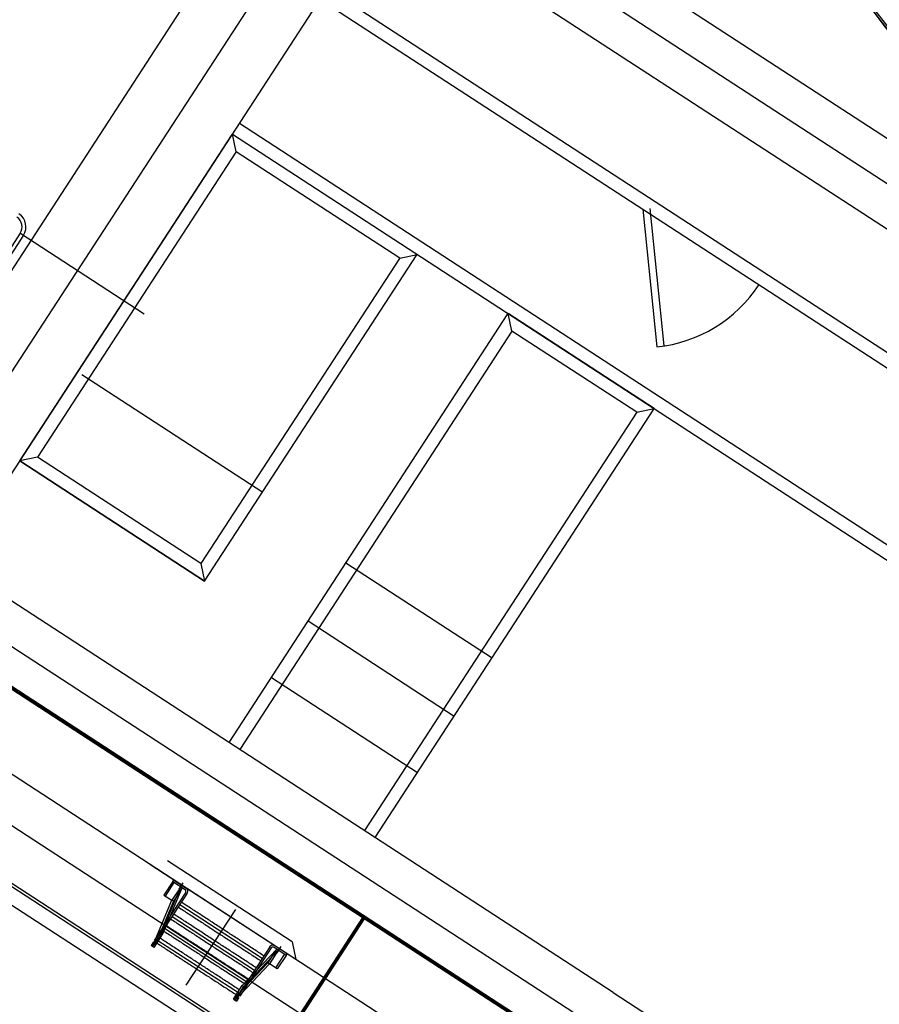
# Model space of a CAD drawing. Extents: x 2599636 to 2605431, y 4255909 to 4259550.
# Drawn here: x 2601053 to 2601056, y 4259218 to 4259222 of the extents above; entities that cross this region are included whole.
import ezdxf

# ---------------------------------------------------------------- set-up
doc = ezdxf.new("R2010")
doc.units = 0
doc.header["$MEASUREMENT"] = 0
doc.layers.add('P - CARROPONTE', color=10, linetype='CONTINUOUS')
doc.layers.add('P - QUOTE', color=2, linetype='CONTINUOUS')

# ---------------------------------------------------------------- blocks, each defined once
blk = doc.blocks.new('rmg')
at = {"layer": 'P - CARROPONTE'}
for p, q in [((4044233.9, -426339.9, 1526.6), (4044233.9, -368153.9, 2604.3)), ((4044301.9, -426339.9, 1526.6), (4044301.9, -368153.9, 2604.3)), ((4044313.9, -426339.9, 1526.6), (4044313.9, -368153.9, 2604.3)), ((4045018.4, -424413.9, 1595.2), (4045018.4, -368153.9, 2598.2)), ((4045173.9, -368153.9, 2598.2), (4045173.9, -426443.9, 1523.1)), ((4045028.4, -405577.4), (4045028.4, -381427.4)), ((4044708.9, -396617.4, -280.7), (4044708.9, -392077.4, -280.7)), ((4045338.9, -396617.4, -280.7), (4045338.9, -392077.4, -280.7)), ((4048757.7, -392222.4, -69.1), (4048757.7, -396587.4, 1042.3)), ((4048922.7, -400796.8, -280.7), (4048922.7, -392222.4, -280.7)), ((4049087.7, -392222.4, -69.1), (4049087.7, -396587.4, 1042.3)), ((4046694.9, -392668.7, 1595.2), (4046694.9, -393311.1, 1595.2)), ((4046694.9, -392668.7, 1595.2), (4046694.9, -393311.1, 1595.2)), ((4046695.2, -392687.4, 1595.2), (4046473, -392687.4, 1595.2)), ((4044718.9, -392727.4, 1595.2), (4049753.9, -392727.4, 1595.2)), ((4044600.3, -392967.4, 1595.2), (4049493.9, -392967.4, 1595.2)), ((4044718.9, -393207.4, 1595.2), (4049753.9, -393207.4, 1595.2)), ((4045867.2, -394162.4, 1600.3), (4045867.2, -393207.4, 1600.3)), ((4045867.2, -393207.4, 1595.2), (4047553.9, -393207.4, 1595.2)), ((4045922.2, -393262.4, 1600.3), (4045867.2, -393207.4, 1600.3)), ((4045867.2, -393207.4, 1600.3), (4045867.2, -394162.4, 1600.3)), ((4047501.1, -393262.4, 1595.2), (4047556.1, -393207.4, 1595.2)), ((4047556.1, -393207.4, -280.7), (4047556.1, -396617.4, -280.7)), ((4047611.1, -396617.4, -280.7), (4047611.1, -393207.4, -280.7)), ((4048253.9, -393207.4, -280.7), (4048253.9, -400027.4, -280.7)), ((4048308.9, -400027.4, -280.7), (4048308.9, -393207.4, -280.7)), ((4045922.2, -394107.4, 1600.3), (4045922.2, -393262.4, 1600.3)), ((4047498.9, -393262.4, 1595.2), (4045922.2, -393262.4, 1595.2)), ((4047501.1, -394107.4, 1595.2), (4047501.1, -393262.4, 1595.2)), ((4045023.9, -393362.5, 272.2), (4045023.9, -394788.1, 272.2)), ((4045922.2, -394107.4, 1600.3), (4045867.2, -394162.4, 1600.3)), ((4047498.9, -394107.4, 1595.2), (4045922.2, -394107.4, 1595.2)), ((4047501.1, -394107.4, 1595.2), (4047556.1, -394162.4, 1595.2)), ((4045867.2, -394162.4, 1595.2), (4047553.9, -394162.4, 1595.2)), ((4045023.9, -394346.5, -280.7), (4045023.9, -396617.4, -280.7)), ((4044708.9, -395387.4, 272.2), (4044708.9, -394632.4, 272.2)), ((4045338.9, -394632.4, 272.2), (4047553.9, -394632.4, 272.2)), ((4045675.5, -394632.4, 272.2), (4045675.5, -395387.4, 272.2)), ((4045967.2, -394632.4, 277.3), (4045967.2, -395387.4, 277.3)), ((4046267.2, -394632.4, 277.3), (4046267.2, -395387.4, 277.3)), ((4047501.1, -394687.4, 272.2), (4047556.1, -394632.4, 272.2)), ((4047556.1, -395387.4, 272.2), (4047556.1, -394632.4, 272.2)), ((4044763.9, -395332.4, 272.2), (4044763.9, -394687.4, 272.2)), ((4047501.1, -394687.4, 272.2), (4045338.9, -394687.4, 272.2)), ((4047501.1, -395332.4, 272.2), (4047501.1, -394687.4, 272.2)), ((4044700.9, -394756.4, 272.2), (4044630.9, -394756.4, 272.2)), ((4044630.9, -394756.4, 272.2), (4044630.9, -394797.4, 272.2)), ((4044630.9, -394764.4, 272.2), (4044700.9, -394764.4, 272.2)), ((4044700.9, -394756.4, 272.2), (4044700.9, -394820.4, 272.2)), ((4044700.9, -394756.4, 272.2), (4044708.9, -394756.4, 272.2)), ((4044708.9, -394756.4, 272.2), (4044708.9, -394820.4, 272.2)), ((4044417.7, -394836.4, 272.2), (4044631.3, -394797.4, 272.2)), ((4044631.3, -394805.4, 272.2), (4044417.7, -394844.4, 272.2)), ((4044487.7, -394836.4, 272.2), (4044701.3, -394797.4, 272.2)), ((4044487.7, -394844.4, 272.2), (4044701.3, -394805.4, 272.2)), ((4044700.9, -394797.4, 272.2), (4044630.9, -394797.4, 272.2)), ((4044630.9, -394805.4, 272.2), (4044630.9, -394797.4, 272.2)), ((4044700.9, -394805.4, 272.2), (4044630.9, -394805.4, 272.2)), ((4044719.9, -394796.4, 272.2), (4044687.9, -394796.4, 272.2)), ((4044436.7, -394828.4, 272.2), (4044417.7, -394828.4, 272.2)), ((4044417.7, -394836.4, 272.2), (4044417.7, -394828.4, 272.2)), ((4044417.7, -394844.4, 272.2), (4044417.7, -394836.4, 272.2)), ((4044417.7, -394836.4, 272.2), (4044487.7, -394836.4, 272.2)), ((4044693.3, -394836.4, 272.2), (4044417.7, -394836.4, 272.2)), ((4044417.7, -394844.4, 272.2), (4044487.7, -394844.4, 272.2)), ((4044417.7, -394844.4, 272.2), (4044417.7, -394844.4, 272.2)), ((4044693.3, -394828.4, 272.2), (4044442.7, -394828.4, 272.2)), ((4044487.7, -394844.4, 272.2), (4044487.7, -394836.4, 272.2)), ((4044487.7, -394844.4, 272.2), (4044487.7, -394844.4, 272.2)), ((4048253.9, -394874.8, 272.2), (4047786.7, -395251.3, 272.2)), ((4048272.7, -394898.1, 272.2), (4047806.1, -395274.1, 272.2)), ((4044417.7, -395254.4, 272.2), (4044487.7, -395254.4, 272.2)), ((4044417.7, -395254.4, 272.2), (4044417.7, -395254.5, 272.2)), ((4044631.3, -395293.4, 272.2), (4044417.7, -395254.4, 272.2)), ((4044417.7, -395254.5, 272.2), (4044417.7, -395262.4, 272.2)), ((4044417.7, -395262.4, 272.2), (4044487.7, -395262.4, 272.2)), ((4044693.3, -395262.4, 272.2), (4044417.7, -395262.4, 272.2)), ((4044417.7, -395262.4, 272.2), (4044417.7, -395270.4, 272.2)), ((4044417.7, -395262.4, 272.2), (4044631.3, -395301.4, 272.2)), ((4044436.7, -395270.4, 272.2), (4044417.7, -395270.4, 272.2)), ((4044693.3, -395270.4, 272.2), (4044442.7, -395270.4, 272.2)), ((4044487.7, -395254.4, 272.2), (4044487.7, -395254.5, 272.2)), ((4044487.7, -395254.5, 272.2), (4044487.7, -395262.4, 272.2)), ((4044487.7, -395254.5, 272.2), (4044701.3, -395293.4, 272.2)), ((4044487.7, -395262.4, 272.2), (4044701.3, -395301.4, 272.2)), ((4044700.9, -395342.4, 272.2), (4044700.9, -395278.4, 272.2)), ((4044708.9, -395342.4, 272.2), (4044708.9, -395278.4, 272.2)), ((4044700.9, -395293.4, 272.2), (4044630.9, -395293.4, 272.2)), ((4044630.9, -395293.4, 272.2), (4044630.9, -395301.4, 272.2)), ((4044630.9, -395342.4, 272.2), (4044630.9, -395301.4, 272.2)), ((4044700.9, -395301.4, 272.2), (4044630.9, -395301.4, 272.2)), ((4044719.9, -395302.4, 272.2), (4044687.9, -395302.4, 272.2)), ((4044630.9, -395334.4, 272.2), (4044700.9, -395334.4, 272.2)), ((4044700.9, -395342.4, 272.2), (4044630.9, -395342.4, 272.2)), ((4044700.9, -395342.4, 272.2), (4044708.9, -395342.4, 272.2)), ((4044763.9, -395332.4, 272.2), (4044708.9, -395387.4, 272.2)), ((4047501.1, -395332.4, 272.2), (4045338.9, -395332.4, 272.2)), ((4047501.1, -395332.4, 272.2), (4047556.1, -395387.4, 272.2)), ((4045338.9, -395387.4, 272.2), (4047553.9, -395387.4, 272.2)), ((4045018.4, -395529.9), (4043608.4, -395529.9)), ((4045018.4, -395539.9), (4043608.4, -395539.9)), ((4045338.9, -396617.4, 272.2), (4045338.9, -401132.4, 272.2))]:
    blk.add_line(p, q, dxfattribs=at)
at = {"layer": 'P - CARROPONTE', "ltscale": 10}
for p, q in [((4044523.9, -368153.9, 2586.3), (4044523.9, -426443.9, 1529.8)), ((4045023.9, -368153.9, 2598.2), (4045023.9, -424413.9, 1595.2)), ((4045023.9, -368153.9, 2586.3), (4045023.9, -424589.7, 1595.2)), ((4043608.4, -395534.9), (4045018.4, -395534.9))]:
    blk.add_line(p, q, dxfattribs=at)
at = {"layer": 'P - CARROPONTE', "ltscale": 0.5}
blk.add_line((4046695.2, -392670.6, 1595.2), (4046472.5, -392670.6, 1595.2), dxfattribs=at)
at = {"layer": 'P - CARROPONTE', "ltscale": 0.3}
for p, q in [((4046327.6, -393227.8, 272.2), (4046327.6, -394163.9, 272.2)), ((4044452.7, -394836.4, 272.2), (4044452.7, -395262.4, 272.2)), ((4044512.7, -394836.4, 272.2), (4044512.7, -395262.4, 272.2)), ((4044572.7, -394836.4, 272.2), (4044572.7, -395262.4, 272.2)), ((4044633.9, -394836.4, 272.2), (4044633.9, -395262.4, 272.2)), ((4044747.7, -395049.4, 272.2), (4044355.7, -395049.4, 272.2))]:
    blk.add_line(p, q, dxfattribs=at)
at = {"layer": 'P - CARROPONTE'}
blk.add_circle((4053273.9, -396617.4, 1595.2), 4000, dxfattribs=at)
at = {"layer": 'P - CARROPONTE', "ltscale": 0.5}
blk.add_arc((4046695.2, -392620.6, 1595.2), 50, 270, 0, dxfattribs=at)
at = {"layer": 'P - CARROPONTE'}
for centre, radius, start, end in [((4046695.2, -392620.6, 1595.2), 66.8, 270, 0), ((4053273.9, -396617.4, 1595.2), 4000, 150.0257, 209.9743), ((4053273.9, -396617.4, 1595.2), 3935, 151.7099, 208.2901), ((4044692.9, -394820.4, 272.2), 16, 270, 0), ((4044692.9, -394820.4, 272.2), 8, 270, 0), ((4053273.9, -396617.4, 1595.2), 3992, 154.0531, 209.7746), ((4044692.9, -395278.4, 272.2), 16, 0, 90), ((4044692.9, -395278.4, 272.2), 8, 0, 90), ((4048253.9, -394874.8, 272.2), 600, 218.8668, 270)]:
    blk.add_arc(centre, radius, start, end, dxfattribs=at)
for points in [[(4044440.2, -394844.4, 272.2), (4044440.2, -395254.4, 272.2)], [(4044465.2, -395254.4, 272.2), (4044465.2, -394844.4, 272.2)], [(4044500.2, -394836.4, 272.2), (4044500.2, -395262.4, 272.2)], [(4044525.2, -395262.4, 272.2), (4044525.2, -394836.4, 272.2)], [(4044560.2, -394836.4, 272.2), (4044560.2, -395262.4, 272.2)], [(4044585.2, -395262.4, 272.2), (4044585.2, -394836.4, 272.2)], [(4044621.4, -394836.4, 272.2), (4044621.4, -395262.4, 272.2)], [(4044646.4, -395262.4, 272.2), (4044646.4, -394836.4, 272.2)]]:
    blk.add_open_spline(points, degree=1, dxfattribs=at)

msp = doc.modelspace()

# ---------------------------------------------------------------- block references
at = {"layer": 'P - QUOTE', "color": 10, "xscale": 0.00100001579954189, "yscale": 0.00100001579954189, "zscale": 0.00100001579954189, "rotation": 56.95163221487563}
msp.add_blockref('rmg', (2598516.5135, 4256043.654, 14.0792), dxfattribs=at)

doc.saveas('drawing.dxf')
